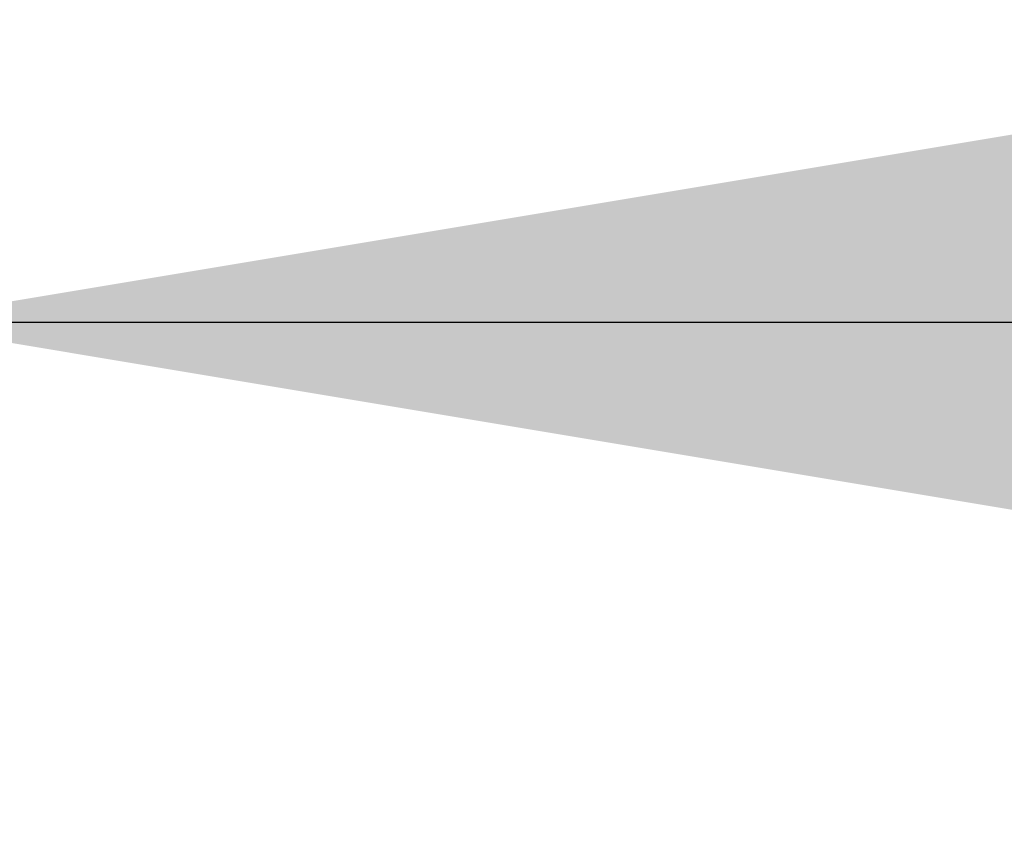
# Model space of a CAD drawing. Extents: x 9305 to 13397, y 6715 to 11118.
# Drawn here: x 10034 to 10066, y 8249 to 8276 of the extents above; entities that cross this region are included whole.
import ezdxf
from ezdxf import colors
from ezdxf.entities.mleader import LeaderData, LeaderLine
from ezdxf.math import Vec2, Vec3

# ---------------------------------------------------------------- set-up
doc = ezdxf.new("R2010")
doc.units = 0
for name, color, linetype in [('Dim OA', 134, 'Continuous'), ('Dim OA @ 10', 134, 'Continuous'), ('Dim OA @ 12', 134, 'Continuous'), ('Dim OA @ 16', 134, 'Continuous'), ('Dim OA @ 18', 134, 'Continuous'), ('Dim OA @ 2', 134, 'Continuous'), ('Dim OA @ 20', 134, 'Continuous'), ('Dim OA @ 3', 134, 'Continuous'), ('Dim OA @ 5', 134, 'Continuous'), ('Dim OA @ 50', 134, 'Continuous'), ('Dim OA @ 6', 134, 'Continuous'), ('Dim OA @ 7', 134, 'Continuous'), ('Dim OA @ 75', 134, 'Continuous'), ('Dim OA @ 8', 134, 'Continuous'), ('Dim OA @ 9', 134, 'Continuous')]:
    doc.layers.add(name, color=color, linetype=linetype)
doc.styles.add('Fine 1.9', font='arial.ttf', dxfattribs={"height": 1.9})
doc.dimstyles.new('Small avg rounded-up 1.9', dxfattribs={"dimtxt": 1.9, "dimasz": 2, "dimexe": 0.5, "dimexo": 1, "dimgap": 1.5, "dimtad": 1, "dimdec": 0, "dimrnd": 0.05, "dimdsep": 46, "dimtxsty": 'Fine 1.9', "dimcen": 2, "dimclrd": 256, "dimclrt": 256, "dimadec": 0, "dimazin": 2, "dimtfac": 1, "dimtdec": 0, "dimtix": 1, "dimtmove": 0, "dimatfit": 0, "dimfxl": 0, "dimtolj": 1, "dimtzin": 0, "dimlwd": -1, "dimarcsym": 0})

# ---------------------------------------------------------------- blocks, each defined once
blk = doc.blocks.new('*D1340')
at = {"layer": 'Defpoints', "color": 0, "ltscale": 0.1, "transparency": 16777216}
for p in [(10029.279, 8308.236), (10082.479, 8308.236), (10029.279, 8288.396)]:
    blk.add_point(p, dxfattribs=at)
at = {"layer": 'Dim OA', "ltscale": 0.1, "transparency": 16777216}
for p, q in [((10082.479, 8458.236), (10082.479, 9039.307)), ((10082.479, 8288.396), (10082.479, 8308.236)), ((10082.479, 8138.396), (10082.479, 7988.396))]:
    blk.add_line(p, q, dxfattribs=at)
at = {"layer": 'Dim OA', "color": 0, "lineweight": -2, "ltscale": 0.1, "transparency": 16777216}
for p, q in [((10104.279, 8308.236), (10119.979, 8308.236)), ((10104.279, 8288.396), (10119.979, 8288.396))]:
    blk.add_line(p, q, dxfattribs=at)
at = {"layer": 'Dim OA', "ltscale": 0.1, "transparency": 16777216}
for points in [[(10057.479, 8458.236), (10107.479, 8458.236), (10082.479, 8308.236)], [(10057.479, 8138.396), (10107.479, 8138.396), (10082.479, 8288.396)]]:
    blk.add_solid(points, dxfattribs=at)
at = {"layer": 'Dim OA', "ltscale": 0.1, "transparency": 16777216, "insert": (9897.222, 8823.771), "char_height": 142.5, "attachment_point": 5, "rotation": 90, "style": 'Fine 1.9'}
blk.add_mtext('\\A1;20', dxfattribs=at)
blk = doc.blocks.new('*D1348')
at = {"layer": 'Defpoints', "color": 0, "ltscale": 0.1, "transparency": 16777216}
for p in [(10009.039, 8288.796), (10029.679, 8288.796), (10009.039, 8265.904)]:
    blk.add_point(p, dxfattribs=at)
at = {"layer": 'Dim OA', "color": 0, "lineweight": -2, "ltscale": 0.1, "transparency": 16777216}
for p, q in [((10009.039, 8280.796), (10009.039, 8261.904)), ((10029.679, 8280.796), (10029.679, 8261.904))]:
    blk.add_line(p, q, dxfattribs=at)
at = {"layer": 'Dim OA', "ltscale": 0.1, "transparency": 16777216}
for p, q in [((9993.039, 8265.904), (9906.331, 8265.904)), ((10029.679, 8265.904), (10009.039, 8265.904)), ((10045.679, 8265.904), (10061.679, 8265.904))]:
    blk.add_line(p, q, dxfattribs=at)
for points in [[(9993.039, 8268.57), (9993.039, 8263.237), (10009.039, 8265.904)], [(10045.679, 8268.57), (10045.679, 8263.237), (10029.679, 8265.904)]]:
    blk.add_solid(points, dxfattribs=at)
at = {"layer": 'Dim OA', "ltscale": 0.1, "transparency": 16777216, "insert": (9927.88, 8285.535), "char_height": 15.2, "attachment_point": 5, "style": 'Fine 1.9'}
blk.add_mtext('\\A1;21', dxfattribs=at)
blk = doc.blocks.new('*D1349')
at = {"layer": 'Defpoints', "color": 0, "ltscale": 0.1, "transparency": 16777216}
for p in [(10009.039, 8288.796), (10029.679, 8288.796), (10009.039, 8265.904)]:
    blk.add_point(p, dxfattribs=at)
at = {"layer": 'Dim OA', "color": 0, "lineweight": -2, "ltscale": 0.1, "transparency": 16777216}
for p, q in [((10009.039, 8270.796), (10009.039, 8256.904)), ((10029.679, 8270.796), (10029.679, 8256.904))]:
    blk.add_line(p, q, dxfattribs=at)
at = {"layer": 'Dim OA', "ltscale": 0.1, "transparency": 16777216}
for p, q in [((9973.039, 8265.904), (9833.283, 8265.904)), ((10029.679, 8265.904), (10009.039, 8265.904)), ((10065.679, 8265.904), (10101.679, 8265.904))]:
    blk.add_line(p, q, dxfattribs=at)
for points in [[(9973.039, 8271.904), (9973.039, 8259.904), (10009.039, 8265.904)], [(10065.679, 8271.904), (10065.679, 8259.904), (10029.679, 8265.904)]]:
    blk.add_solid(points, dxfattribs=at)
at = {"layer": 'Dim OA', "ltscale": 0.1, "transparency": 16777216, "insert": (9881.768, 8310.074), "char_height": 34.2, "attachment_point": 5, "style": 'Fine 1.9'}
blk.add_mtext('\\A1;21', dxfattribs=at)
blk = doc.blocks.new('*D1350')
at = {"layer": 'Defpoints', "color": 0, "ltscale": 0.1, "transparency": 16777216}
for p in [(10009.039, 8288.796), (10029.679, 8288.796), (10009.039, 8265.904)]:
    blk.add_point(p, dxfattribs=at)
at = {"layer": 'Dim OA', "color": 0, "lineweight": -2, "ltscale": 0.1, "transparency": 16777216}
for p, q in [((10009.039, 8278.796), (10009.039, 8260.904)), ((10029.679, 8278.796), (10029.679, 8260.904))]:
    blk.add_line(p, q, dxfattribs=at)
at = {"layer": 'Dim OA', "ltscale": 0.1, "transparency": 16777216}
for p, q in [((9989.039, 8265.904), (9900.943, 8265.904)), ((10029.679, 8265.904), (10009.039, 8265.904)), ((10049.679, 8265.904), (10069.679, 8265.904))]:
    blk.add_line(p, q, dxfattribs=at)
for points in [[(9989.039, 8269.237), (9989.039, 8262.57), (10009.039, 8265.904)], [(10049.679, 8269.237), (10049.679, 8262.57), (10029.679, 8265.904)]]:
    blk.add_solid(points, dxfattribs=at)
at = {"layer": 'Dim OA', "ltscale": 0.1, "transparency": 16777216, "insert": (9927.88, 8290.442), "char_height": 19, "attachment_point": 5, "style": 'Fine 1.9'}
blk.add_mtext('\\A1;21', dxfattribs=at)
blk = doc.blocks.new('*D1351')
at = {"layer": 'Defpoints', "color": 0, "ltscale": 0.1, "transparency": 16777216}
for p in [(10009.039, 8288.796), (10029.679, 8288.796), (10009.039, 8265.904)]:
    blk.add_point(p, dxfattribs=at)
at = {"layer": 'Dim OA', "color": 0, "lineweight": -2, "ltscale": 0.1, "transparency": 16777216}
for p, q in [((10009.039, 8276.796), (10009.039, 8259.904)), ((10029.679, 8276.796), (10029.679, 8259.904))]:
    blk.add_line(p, q, dxfattribs=at)
at = {"layer": 'Dim OA', "ltscale": 0.1, "transparency": 16777216}
for p, q in [((9985.039, 8265.904), (9891.868, 8265.904)), ((10029.679, 8265.904), (10009.039, 8265.904)), ((10053.679, 8265.904), (10077.679, 8265.904))]:
    blk.add_line(p, q, dxfattribs=at)
for points in [[(9985.039, 8269.904), (9985.039, 8261.904), (10009.039, 8265.904)], [(10053.679, 8269.904), (10053.679, 8261.904), (10029.679, 8265.904)]]:
    blk.add_solid(points, dxfattribs=at)
at = {"layer": 'Dim OA', "ltscale": 0.1, "transparency": 16777216, "insert": (9924.192, 8295.35), "char_height": 22.8, "attachment_point": 5, "style": 'Fine 1.9'}
blk.add_mtext('\\A1;21', dxfattribs=at)
blk = doc.blocks.new('*D1353')
at = {"layer": 'Defpoints', "color": 0, "ltscale": 0.1, "transparency": 16777216}
for p in [(10009.039, 8288.796), (10029.679, 8288.796), (10009.039, 8265.904)]:
    blk.add_point(p, dxfattribs=at)
at = {"layer": 'Dim OA', "color": 0, "lineweight": -2, "ltscale": 0.1, "transparency": 16777216}
for p, q in [((10009.039, 8272.796), (10009.039, 8257.904)), ((10029.679, 8272.796), (10029.679, 8257.904))]:
    blk.add_line(p, q, dxfattribs=at)
at = {"layer": 'Dim OA', "ltscale": 0.1, "transparency": 16777216}
for p, q in [((9977.039, 8265.904), (9852.811, 8265.904)), ((10029.679, 8265.904), (10009.039, 8265.904)), ((10061.679, 8265.904), (10093.679, 8265.904))]:
    blk.add_line(p, q, dxfattribs=at)
for points in [[(9977.039, 8271.237), (9977.039, 8260.57), (10009.039, 8265.904)], [(10061.679, 8271.237), (10061.679, 8260.57), (10029.679, 8265.904)]]:
    blk.add_solid(points, dxfattribs=at)
at = {"layer": 'Dim OA', "ltscale": 0.1, "transparency": 16777216, "insert": (9895.91, 8305.166), "char_height": 30.4, "attachment_point": 5, "style": 'Fine 1.9'}
blk.add_mtext('\\A1;21', dxfattribs=at)
blk = doc.blocks.new('*D1354')
at = {"layer": 'Defpoints', "color": 0, "ltscale": 0.1, "transparency": 16777216}
for p in [(10009.039, 8288.796), (10029.679, 8288.796), (10009.039, 8265.904)]:
    blk.add_point(p, dxfattribs=at)
at = {"layer": 'Dim OA', "color": 0, "lineweight": -2, "ltscale": 0.1, "transparency": 16777216}
for p, q in [((10009.039, 8281.796), (10009.039, 8262.404)), ((10029.679, 8281.796), (10029.679, 8262.404))]:
    blk.add_line(p, q, dxfattribs=at)
at = {"layer": 'Dim OA', "ltscale": 0.1, "transparency": 16777216}
for p, q in [((9995.039, 8265.904), (9909.024, 8265.904)), ((10029.679, 8265.904), (10009.039, 8265.904)), ((10043.679, 8265.904), (10057.679, 8265.904))]:
    blk.add_line(p, q, dxfattribs=at)
for points in [[(9995.039, 8268.237), (9995.039, 8263.57), (10009.039, 8265.904)], [(10043.679, 8268.237), (10043.679, 8263.57), (10029.679, 8265.904)]]:
    blk.add_solid(points, dxfattribs=at)
at = {"layer": 'Dim OA', "ltscale": 0.1, "transparency": 16777216, "insert": (9927.88, 8283.081), "char_height": 13.3, "attachment_point": 5, "style": 'Fine 1.9'}
blk.add_mtext('\\A1;21', dxfattribs=at)
blk = doc.blocks.new('*D1355')
at = {"layer": 'Defpoints', "color": 0, "ltscale": 0.1, "transparency": 16777216}
for p in [(10009.039, 8288.796), (10029.679, 8288.796), (10009.039, 8265.904)]:
    blk.add_point(p, dxfattribs=at)
at = {"layer": 'Dim OA', "color": 0, "lineweight": -2, "ltscale": 0.1, "transparency": 16777216}
for p, q in [((10009.039, 8279.796), (10009.039, 8261.404)), ((10029.679, 8279.796), (10029.679, 8261.404))]:
    blk.add_line(p, q, dxfattribs=at)
at = {"layer": 'Dim OA', "ltscale": 0.1, "transparency": 16777216}
for p, q in [((9991.039, 8265.904), (9903.637, 8265.904)), ((10029.679, 8265.904), (10009.039, 8265.904)), ((10047.679, 8265.904), (10065.679, 8265.904))]:
    blk.add_line(p, q, dxfattribs=at)
for points in [[(9991.039, 8268.904), (9991.039, 8262.904), (10009.039, 8265.904)], [(10047.679, 8268.904), (10047.679, 8262.904), (10029.679, 8265.904)]]:
    blk.add_solid(points, dxfattribs=at)
at = {"layer": 'Dim OA', "ltscale": 0.1, "transparency": 16777216, "insert": (9927.88, 8287.989), "char_height": 17.1, "attachment_point": 5, "style": 'Fine 1.9'}
blk.add_mtext('\\A1;21', dxfattribs=at)
blk = doc.blocks.new('*D1356')
at = {"layer": 'Defpoints', "color": 0, "ltscale": 0.1, "transparency": 16777216}
for p in [(10009.039, 8288.796), (10029.679, 8288.796), (10009.039, 8265.904)]:
    blk.add_point(p, dxfattribs=at)
at = {"layer": 'Dim OA', "ltscale": 0.1, "transparency": 16777216}
for p, q in [((9909.039, 8265.904), (9539.674, 8265.904)), ((10029.679, 8265.904), (10009.039, 8265.904)), ((10129.679, 8265.904), (10229.679, 8265.904))]:
    blk.add_line(p, q, dxfattribs=at)
at = {"layer": 'Dim OA', "color": 0, "lineweight": -2, "ltscale": 0.1, "transparency": 16777216}
for p, q in [((10009.039, 8238.796), (10009.039, 8240.904)), ((10029.679, 8238.796), (10029.679, 8240.904))]:
    blk.add_line(p, q, dxfattribs=at)
at = {"layer": 'Dim OA', "ltscale": 0.1, "transparency": 16777216}
for points in [[(9909.039, 8282.57), (9909.039, 8249.237), (10009.039, 8265.904)], [(10129.679, 8282.57), (10129.679, 8249.237), (10029.679, 8265.904)]]:
    blk.add_solid(points, dxfattribs=at)
at = {"layer": 'Dim OA', "ltscale": 0.1, "transparency": 16777216, "insert": (9674.356, 8388.598), "char_height": 95, "attachment_point": 5, "style": 'Fine 1.9'}
blk.add_mtext('\\A1;21', dxfattribs=at)
blk = doc.blocks.new('*D1357')
at = {"layer": 'Defpoints', "color": 0, "ltscale": 0.1, "transparency": 16777216}
for p in [(10009.039, 8288.796), (10029.679, 8288.796), (10009.039, 8265.904)]:
    blk.add_point(p, dxfattribs=at)
at = {"layer": 'Dim OA', "ltscale": 0.1, "transparency": 16777216}
for p, q in [((9859.039, 8265.904), (9304.991, 8265.904)), ((10029.679, 8265.904), (10009.039, 8265.904)), ((10179.679, 8265.904), (10329.679, 8265.904))]:
    blk.add_line(p, q, dxfattribs=at)
at = {"layer": 'Dim OA', "color": 0, "lineweight": -2, "ltscale": 0.1, "transparency": 16777216}
for p, q in [((10009.039, 8213.796), (10009.039, 8228.404)), ((10029.679, 8213.796), (10029.679, 8228.404))]:
    blk.add_line(p, q, dxfattribs=at)
at = {"layer": 'Dim OA', "ltscale": 0.1, "transparency": 16777216}
for points in [[(9859.039, 8290.904), (9859.039, 8240.904), (10009.039, 8265.904)], [(10179.679, 8290.904), (10179.679, 8240.904), (10029.679, 8265.904)]]:
    blk.add_solid(points, dxfattribs=at)
at = {"layer": 'Dim OA', "ltscale": 0.1, "transparency": 16777216, "insert": (9507.015, 8449.945), "char_height": 142.5, "attachment_point": 5, "style": 'Fine 1.9'}
blk.add_mtext('\\A1;21', dxfattribs=at)
blk = doc.blocks.new('*D1358')
at = {"layer": 'Defpoints', "color": 0, "ltscale": 0.1, "transparency": 16777216}
for p in [(10009.039, 8288.796), (10029.679, 8288.796), (10009.039, 8265.904)]:
    blk.add_point(p, dxfattribs=at)
at = {"layer": 'Dim OA', "color": 0, "lineweight": -2, "ltscale": 0.1, "transparency": 16777216}
for p, q in [((10009.039, 8286.796), (10009.039, 8264.904)), ((10029.679, 8286.796), (10029.679, 8264.904))]:
    blk.add_line(p, q, dxfattribs=at)
at = {"layer": 'Dim OA', "ltscale": 0.1, "transparency": 16777216}
for p, q in [((10005.039, 8265.904), (9922.493, 8265.904)), ((10029.679, 8265.904), (10009.039, 8265.904)), ((10033.679, 8265.904), (10037.679, 8265.904))]:
    blk.add_line(p, q, dxfattribs=at)
for points in [[(10005.039, 8266.57), (10005.039, 8265.237), (10009.039, 8265.904)], [(10033.679, 8266.57), (10033.679, 8265.237), (10029.679, 8265.904)]]:
    blk.add_solid(points, dxfattribs=at)
at = {"layer": 'Dim OA', "ltscale": 0.1, "transparency": 16777216, "insert": (9927.88, 8270.811), "char_height": 3.8, "attachment_point": 5, "style": 'Fine 1.9'}
blk.add_mtext('\\A1;21', dxfattribs=at)
blk = doc.blocks.new('*D1360')
at = {"layer": 'Defpoints', "color": 0, "ltscale": 0.1, "transparency": 16777216}
for p in [(10009.039, 8288.796), (10029.679, 8288.796), (10009.039, 8265.904)]:
    blk.add_point(p, dxfattribs=at)
at = {"layer": 'Dim OA', "color": 0, "lineweight": -2, "ltscale": 0.1, "transparency": 16777216}
for p, q in [((10009.039, 8283.796), (10009.039, 8263.404)), ((10029.679, 8283.796), (10029.679, 8263.404))]:
    blk.add_line(p, q, dxfattribs=at)
at = {"layer": 'Dim OA', "ltscale": 0.1, "transparency": 16777216}
for p, q in [((9999.039, 8265.904), (9914.412, 8265.904)), ((10029.679, 8265.904), (10009.039, 8265.904)), ((10039.679, 8265.904), (10049.679, 8265.904))]:
    blk.add_line(p, q, dxfattribs=at)
for points in [[(9999.039, 8267.57), (9999.039, 8264.237), (10009.039, 8265.904)], [(10039.679, 8267.57), (10039.679, 8264.237), (10029.679, 8265.904)]]:
    blk.add_solid(points, dxfattribs=at)
at = {"layer": 'Dim OA', "ltscale": 0.1, "transparency": 16777216, "insert": (9927.88, 8278.173), "char_height": 9.5, "attachment_point": 5, "style": 'Fine 1.9'}
blk.add_mtext('\\A1;21', dxfattribs=at)
blk = doc.blocks.new('*D1361')
at = {"layer": 'Defpoints', "color": 0, "ltscale": 0.1, "transparency": 16777216}
for p in [(10009.039, 8288.796), (10029.679, 8288.796), (10009.039, 8265.904)]:
    blk.add_point(p, dxfattribs=at)
at = {"layer": 'Dim OA', "color": 0, "lineweight": -2, "ltscale": 0.1, "transparency": 16777216}
for p, q in [((10009.039, 8282.796), (10009.039, 8262.904)), ((10029.679, 8282.796), (10029.679, 8262.904))]:
    blk.add_line(p, q, dxfattribs=at)
at = {"layer": 'Dim OA', "ltscale": 0.1, "transparency": 16777216}
for p, q in [((9997.039, 8265.904), (9911.718, 8265.904)), ((10029.679, 8265.904), (10009.039, 8265.904)), ((10041.679, 8265.904), (10053.679, 8265.904))]:
    blk.add_line(p, q, dxfattribs=at)
for points in [[(9997.039, 8267.904), (9997.039, 8263.904), (10009.039, 8265.904)], [(10041.679, 8267.904), (10041.679, 8263.904), (10029.679, 8265.904)]]:
    blk.add_solid(points, dxfattribs=at)
at = {"layer": 'Dim OA', "ltscale": 0.1, "transparency": 16777216, "insert": (9927.88, 8280.627), "char_height": 11.4, "attachment_point": 5, "style": 'Fine 1.9'}
blk.add_mtext('\\A1;21', dxfattribs=at)
blk = doc.blocks.new('*D1362')
at = {"layer": 'Defpoints', "color": 0, "ltscale": 0.1, "transparency": 16777216}
for p in [(10009.039, 8288.796), (10029.679, 8288.796), (10009.039, 8265.904)]:
    blk.add_point(p, dxfattribs=at)
at = {"layer": 'Dim OA', "color": 0, "lineweight": -2, "ltscale": 0.1, "transparency": 16777216}
for p, q in [((10009.039, 8285.796), (10009.039, 8264.404)), ((10029.679, 8285.796), (10029.679, 8264.404))]:
    blk.add_line(p, q, dxfattribs=at)
at = {"layer": 'Dim OA', "ltscale": 0.1, "transparency": 16777216}
for p, q in [((10003.039, 8265.904), (9919.799, 8265.904)), ((10029.679, 8265.904), (10009.039, 8265.904)), ((10035.679, 8265.904), (10041.679, 8265.904))]:
    blk.add_line(p, q, dxfattribs=at)
for points in [[(10003.039, 8266.904), (10003.039, 8264.904), (10009.039, 8265.904)], [(10035.679, 8266.904), (10035.679, 8264.904), (10029.679, 8265.904)]]:
    blk.add_solid(points, dxfattribs=at)
at = {"layer": 'Dim OA', "ltscale": 0.1, "transparency": 16777216, "insert": (9927.88, 8273.265), "char_height": 5.7, "attachment_point": 5, "style": 'Fine 1.9'}
blk.add_mtext('\\A1;21', dxfattribs=at)
blk = doc.blocks.new('*D1363')
at = {"layer": 'Defpoints', "color": 0, "ltscale": 0.1, "transparency": 16777216}
for p in [(10009.039, 8288.796), (10029.679, 8288.796), (10009.039, 8265.904)]:
    blk.add_point(p, dxfattribs=at)
at = {"layer": 'Dim OA', "color": 0, "lineweight": -2, "ltscale": 0.1, "transparency": 16777216}
for p, q in [((10009.039, 8268.796), (10009.039, 8255.904)), ((10029.679, 8268.796), (10029.679, 8255.904))]:
    blk.add_line(p, q, dxfattribs=at)
at = {"layer": 'Dim OA', "ltscale": 0.1, "transparency": 16777216}
for p, q in [((9969.039, 8265.904), (9813.754, 8265.904)), ((10029.679, 8265.904), (10009.039, 8265.904)), ((10069.679, 8265.904), (10109.679, 8265.904))]:
    blk.add_line(p, q, dxfattribs=at)
for points in [[(9969.039, 8272.57), (9969.039, 8259.237), (10009.039, 8265.904)], [(10069.679, 8272.57), (10069.679, 8259.237), (10029.679, 8265.904)]]:
    blk.add_solid(points, dxfattribs=at)
at = {"layer": 'Dim OA', "ltscale": 0.1, "transparency": 16777216, "insert": (9867.627, 8314.981), "char_height": 38, "attachment_point": 5, "style": 'Fine 1.9'}
blk.add_mtext('\\A1;21', dxfattribs=at)
blk = doc.blocks.new('*U1790')
at = {"layer": 'Dim OA @ 75', "ltscale": 0.1}
dim = blk.add_linear_dim(base=(10082.479, 8308.236), p1=(10029.279, 8288.396), p2=(10029.279, 8308.236), angle=90, dimstyle='Small avg rounded-up 1.9', override={"dimscale": 75, "dimtix": 1, "dimtofl": 1, "dimtmove": 0, "dimatfit": 0}, dxfattribs=at)
dim.commit()
dim.dimension.update_dxf_attribs({"geometry": '*D1340', "text_midpoint": (10082.479, 8823.771), "dimtype": 128})
blk = doc.blocks.new('*U1791')
at = {"layer": 'Dim OA @ 10', "ltscale": 0.1}
dim = blk.add_linear_dim(base=(10009.039, 8265.904), p1=(10029.679, 8288.796), p2=(10009.039, 8288.796), dimstyle='Small avg rounded-up 1.9', override={"dimscale": 10, "dimtix": 1, "dimtofl": 1, "dimtmove": 0, "dimatfit": 0}, dxfattribs=at)
dim.commit()
dim.dimension.update_dxf_attribs({"geometry": '*D1350', "text_midpoint": (9927.88, 8265.904), "dimtype": 128})
at = {"layer": 'Dim OA @ 12', "ltscale": 0.1}
dim = blk.add_linear_dim(base=(10009.039, 8265.904), p1=(10029.679, 8288.796), p2=(10009.039, 8288.796), dimstyle='Small avg rounded-up 1.9', override={"dimscale": 12, "dimtix": 1, "dimtofl": 1, "dimtmove": 0, "dimatfit": 0}, dxfattribs=at)
dim.commit()
dim.dimension.update_dxf_attribs({"geometry": '*D1351', "text_midpoint": (9924.192, 8265.904), "dimtype": 128})
at = {"layer": 'Dim OA @ 16', "ltscale": 0.1}
dim = blk.add_linear_dim(base=(10009.039, 8265.904), p1=(10029.679, 8288.796), p2=(10009.039, 8288.796), dimstyle='Small avg rounded-up 1.9', override={"dimscale": 16, "dimtix": 1, "dimtofl": 1, "dimtmove": 0, "dimatfit": 0}, dxfattribs=at)
dim.commit()
dim.dimension.update_dxf_attribs({"geometry": '*D1353', "text_midpoint": (9895.91, 8265.904), "dimtype": 128})
at = {"layer": 'Dim OA @ 18', "ltscale": 0.1}
dim = blk.add_linear_dim(base=(10009.039, 8265.904), p1=(10029.679, 8288.796), p2=(10009.039, 8288.796), dimstyle='Small avg rounded-up 1.9', override={"dimscale": 18, "dimtix": 1, "dimtofl": 1, "dimtmove": 0, "dimatfit": 0}, dxfattribs=at)
dim.commit()
dim.dimension.update_dxf_attribs({"geometry": '*D1349', "text_midpoint": (9881.768, 8265.904), "dimtype": 128})
at = {"layer": 'Dim OA @ 2', "ltscale": 0.1}
dim = blk.add_linear_dim(base=(10009.039, 8265.904), p1=(10029.679, 8288.796), p2=(10009.039, 8288.796), dimstyle='Small avg rounded-up 1.9', override={"dimscale": 2, "dimtix": 1, "dimtofl": 1, "dimtmove": 0, "dimatfit": 0}, dxfattribs=at)
dim.commit()
dim.dimension.update_dxf_attribs({"geometry": '*D1358', "text_midpoint": (9927.88, 8265.904), "dimtype": 128})
at = {"layer": 'Dim OA @ 20', "ltscale": 0.1}
dim = blk.add_linear_dim(base=(10009.039, 8265.904), p1=(10029.679, 8288.796), p2=(10009.039, 8288.796), dimstyle='Small avg rounded-up 1.9', override={"dimscale": 20, "dimtix": 1, "dimtofl": 1, "dimtmove": 0, "dimatfit": 0}, dxfattribs=at)
dim.commit()
dim.dimension.update_dxf_attribs({"geometry": '*D1363', "text_midpoint": (9867.627, 8265.904), "dimtype": 128})
at = {"layer": 'Dim OA @ 3', "ltscale": 0.1}
dim = blk.add_linear_dim(base=(10009.039, 8265.904), p1=(10029.679, 8288.796), p2=(10009.039, 8288.796), dimstyle='Small avg rounded-up 1.9', override={"dimscale": 3, "dimtix": 1, "dimtofl": 1, "dimtmove": 0, "dimatfit": 0}, dxfattribs=at)
dim.commit()
dim.dimension.update_dxf_attribs({"geometry": '*D1362', "text_midpoint": (9927.88, 8265.904), "dimtype": 128})
at = {"layer": 'Dim OA @ 5', "ltscale": 0.1}
dim = blk.add_linear_dim(base=(10009.039, 8265.904), p1=(10029.679, 8288.796), p2=(10009.039, 8288.796), dimstyle='Small avg rounded-up 1.9', override={"dimscale": 5, "dimtix": 1, "dimtofl": 1, "dimtmove": 0, "dimatfit": 0}, dxfattribs=at)
dim.commit()
dim.dimension.update_dxf_attribs({"geometry": '*D1360', "text_midpoint": (9927.88, 8265.904), "dimtype": 128})
at = {"layer": 'Dim OA @ 50', "ltscale": 0.1}
dim = blk.add_linear_dim(base=(10009.039, 8265.904), p1=(10029.679, 8288.796), p2=(10009.039, 8288.796), dimstyle='Small avg rounded-up 1.9', override={"dimscale": 50, "dimtix": 1, "dimtofl": 1, "dimtmove": 0, "dimatfit": 0}, dxfattribs=at)
dim.commit()
dim.dimension.update_dxf_attribs({"geometry": '*D1356', "text_midpoint": (9674.356, 8265.904), "dimtype": 128})
at = {"layer": 'Dim OA @ 6', "ltscale": 0.1}
dim = blk.add_linear_dim(base=(10009.039, 8265.904), p1=(10029.679, 8288.796), p2=(10009.039, 8288.796), dimstyle='Small avg rounded-up 1.9', override={"dimscale": 6, "dimtix": 1, "dimtofl": 1, "dimtmove": 0, "dimatfit": 0}, dxfattribs=at)
dim.commit()
dim.dimension.update_dxf_attribs({"geometry": '*D1361', "text_midpoint": (9927.88, 8265.904), "dimtype": 128})
at = {"layer": 'Dim OA @ 7', "ltscale": 0.1}
dim = blk.add_linear_dim(base=(10009.039, 8265.904), p1=(10029.679, 8288.796), p2=(10009.039, 8288.796), dimstyle='Small avg rounded-up 1.9', override={"dimscale": 7, "dimtix": 1, "dimtofl": 1, "dimtmove": 0, "dimatfit": 0}, dxfattribs=at)
dim.commit()
dim.dimension.update_dxf_attribs({"geometry": '*D1354', "text_midpoint": (9927.88, 8265.904), "dimtype": 128})
at = {"layer": 'Dim OA @ 75', "ltscale": 0.1}
dim = blk.add_linear_dim(base=(10009.039, 8265.904), p1=(10029.679, 8288.796), p2=(10009.039, 8288.796), dimstyle='Small avg rounded-up 1.9', override={"dimscale": 75, "dimtix": 1, "dimtofl": 1, "dimtmove": 0, "dimatfit": 0}, dxfattribs=at)
dim.commit()
dim.dimension.update_dxf_attribs({"geometry": '*D1357', "text_midpoint": (9507.015, 8265.904), "dimtype": 128})
at = {"layer": 'Dim OA @ 8', "ltscale": 0.1}
dim = blk.add_linear_dim(base=(10009.039, 8265.904), p1=(10029.679, 8288.796), p2=(10009.039, 8288.796), dimstyle='Small avg rounded-up 1.9', override={"dimscale": 8, "dimtix": 1, "dimtofl": 1, "dimtmove": 0, "dimatfit": 0}, dxfattribs=at)
dim.commit()
dim.dimension.update_dxf_attribs({"geometry": '*D1348', "text_midpoint": (9927.88, 8265.904), "dimtype": 128})
at = {"layer": 'Dim OA @ 9', "ltscale": 0.1}
dim = blk.add_linear_dim(base=(10009.039, 8265.904), p1=(10029.679, 8288.796), p2=(10009.039, 8288.796), dimstyle='Small avg rounded-up 1.9', override={"dimscale": 9, "dimtix": 1, "dimtofl": 1, "dimtmove": 0, "dimatfit": 0}, dxfattribs=at)
dim.commit()
dim.dimension.update_dxf_attribs({"geometry": '*D1355', "text_midpoint": (9927.88, 8265.904), "dimtype": 128})
blk = doc.blocks.new('*U1793')
at = {"layer": 'Dim OA @ 50', "ltscale": 0.1}
ml = blk.add_multileader_mtext('Standard', dxfattribs=at)
ml.set_content('40x12x3\\Pdrilled channel', color=256, style='Fine 1.9')
ml.set_leader_properties()
ml.build(insert=Vec2(0, 0))
ml.multileader.update_dxf_attribs({"dogleg_length": 0.36, "arrow_head_size": 100, "scale": 50})
ctx = ml.context
ctx.base_point, ctx.scale, ctx.char_height, ctx.arrow_head_size, ctx.landing_gap_size, ctx.plane_origin = Vec3(10132.401, 8654.014), 50, 125, 100, 100, Vec3(10039.36, 8635.752)
notes = []
notes.append((ctx, [(0, (1, 1, 0), (10114.401, 8654.014), (1, 0), 18, [(0, [(10039.36, 8635.752), (10089.346, 8654.014)], 0, [])])]))
ctx.mtext.insert, ctx.mtext.flow_direction = Vec3(10232.401, 8717.537), 5
at = {"layer": 'Dim OA @ 75', "ltscale": 0.1}
ml = blk.add_multileader_mtext('Standard', dxfattribs=at)
ml.set_content('40x12x3\\Pdrilled channel', color=256, style='Fine 1.9')
ml.set_leader_properties()
ml.build(insert=Vec2(0, 0))
ml.multileader.update_dxf_attribs({"dogleg_length": 0.36, "arrow_head_size": 150, "scale": 75})
ctx = ml.context
ctx.base_point, ctx.scale, ctx.char_height, ctx.arrow_head_size, ctx.landing_gap_size, ctx.plane_origin = Vec3(10141.401, 8654.014), 75, 187.5, 150, 150, Vec3(10039.36, 8635.752)
notes.append((ctx, [(0, (1, 1, 0), (10114.401, 8654.014), (1, 0), 27, [(0, [(10039.36, 8635.752), (10089.346, 8654.014)], 0, [])])]))
ctx.mtext.insert, ctx.mtext.flow_direction = Vec3(10291.401, 8749.299), 5
for ctx, leaders in notes:
    for number, flags, end, landing, length, lines in leaders:
        leader = LeaderData()
        leader.index, (leader.has_last_leader_line, leader.has_dogleg_vector, leader.attachment_direction) = number, flags
        leader.last_leader_point, leader.dogleg_vector, leader.dogleg_length = Vec3(end), Vec3(landing), length
        for number, points, colour, breaks in lines:
            line = LeaderLine()
            line.index, line.vertices, line.color, line.breaks = number, Vec3.list(points), colors.encode_raw_color(colour), breaks
            leader.lines.append(line)
        ctx.leaders.append(leader)

msp = doc.modelspace()

# ---------------------------------------------------------------- block references
at = {"layer": 'Dim OA'}
for name in ['*U1790', '*U1793', '*U1791']:
    msp.add_blockref(name, (0, 0), dxfattribs=at)

doc.saveas('drawing.dxf')
